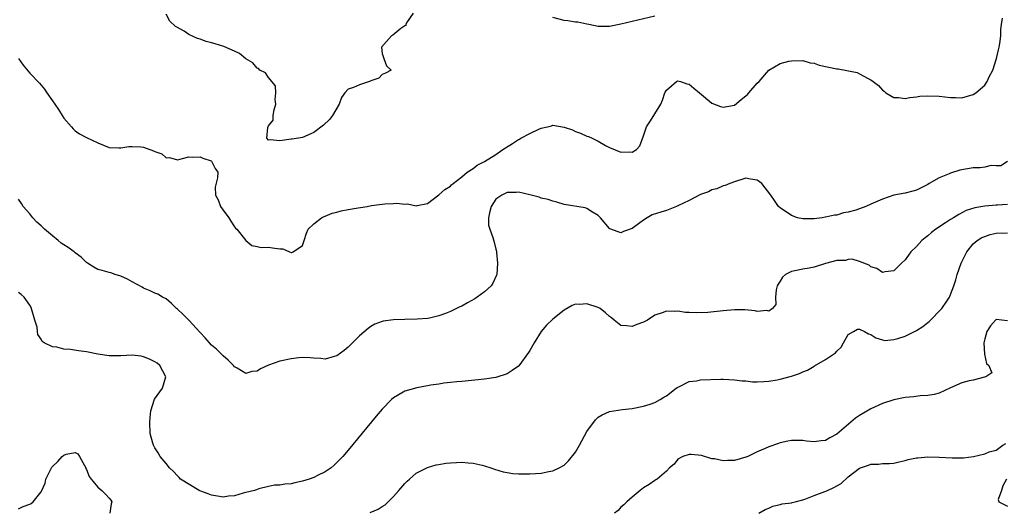
# Model space of a CAD drawing. Units: inches. Extents: x 2634000 to 2637000, y 1482000 to 1485000.
# Drawn here: x 2634811 to 2634984, y 1482089 to 1482176 of the extents above; entities that cross this region are included whole.
import ezdxf

# ---------------------------------------------------------------- set-up
doc = ezdxf.new("R2010")
doc.units = ezdxf.units.IN
doc.header["$MEASUREMENT"] = 0
doc.layers.add('LD26341482_2ft', color=194, linetype='Continuous')

msp = doc.modelspace()

# ---------------------------------------------------------------- linework, layer by layer
at = {"layer": 'LD26341482_2ft'}
for points, elevation in [([(2634880.47, 1482177), (2634879.31, 1482175.31), (2634879.17, 1482175), (2634879.18, 1482174.82), (2634879, 1482174.76), (2634878.29, 1482174.29), (2634876.87, 1482173.13), (2634876.63, 1482173), (2634874.91, 1482171), (2634875, 1482169.9), (2634875.28, 1482169), (2634875.75, 1482167.75), (2634876.6, 1482167), (2634875.58, 1482166.42), (2634875, 1482166.22), (2634874.42, 1482165.58), (2634873, 1482165.07), (2634872.96, 1482165.04), (2634871, 1482164.42), (2634869.93, 1482163.93), (2634869, 1482163.61), (2634868.43, 1482163), (2634867.84, 1482162.16), (2634867.41, 1482161), (2634866.28, 1482159), (2634865.72, 1482158.28), (2634864.68, 1482157.32), (2634863, 1482156.01), (2634861, 1482155.15), (2634859.18, 1482154.82), (2634859, 1482154.82), (2634857, 1482154.55), (2634855.27, 1482154.73), (2634855, 1482154.65), (2634854.73, 1482155), (2634854.87, 1482156.87), (2634855, 1482157.18), (2634855.83, 1482158.17), (2634855.82, 1482159), (2634856, 1482160), (2634856.29, 1482161), (2634856.2, 1482161.8), (2634856.29, 1482163), (2634856.24, 1482164.24), (2634855, 1482165.67), (2634854.48, 1482166.48), (2634853.49, 1482167), (2634853.27, 1482167.27), (2634853, 1482167.34), (2634852.25, 1482168.25), (2634851, 1482168.94), (2634849.91, 1482169.91), (2634849, 1482170.29), (2634847.16, 1482171.16), (2634845.61, 1482171.61), (2634845, 1482171.81), (2634844.02, 1482172.02), (2634843, 1482172.42), (2634842.53, 1482172.53), (2634841, 1482173.27), (2634840.19, 1482173.81), (2634839, 1482174.49), (2634838.63, 1482174.63), (2634837.62, 1482175.62), (2634837, 1482176.84)], 8094), ([(2634811, 1482169), (2634811.85, 1482167.85), (2634813, 1482166.46), (2634814.69, 1482164.69), (2634815, 1482164.31), (2634815.62, 1482163.62), (2634816.02, 1482163), (2634817, 1482161.6), (2634817.41, 1482161), (2634818.03, 1482160.03), (2634818.73, 1482159), (2634819, 1482158.51), (2634820.35, 1482157), (2634820.63, 1482156.63), (2634821, 1482156.31), (2634821.77, 1482155.77), (2634823, 1482155.14), (2634825, 1482154.19), (2634827, 1482153.39), (2634828.68, 1482153.32), (2634829, 1482153.28), (2634830.46, 1482153.54), (2634831, 1482153.55), (2634832.55, 1482153.45), (2634833, 1482153.4), (2634834.77, 1482152.77), (2634835, 1482152.64), (2634836.22, 1482152.22), (2634837, 1482151.57), (2634837.58, 1482151.58), (2634839, 1482151.21), (2634841, 1482151.69), (2634841.66, 1482151.66), (2634843, 1482151.72), (2634843.48, 1482151.48), (2634844.93, 1482151), (2634845, 1482150.97), (2634845.65, 1482149.65), (2634846.09, 1482149), (2634846.03, 1482148.03), (2634845.64, 1482146.36), (2634845.68, 1482145), (2634846.13, 1482144.13), (2634846.57, 1482143), (2634847, 1482142.34), (2634848.04, 1482141), (2634848.37, 1482140.37), (2634849, 1482139.41), (2634849.19, 1482139.19), (2634849.43, 1482139), (2634851, 1482137.01), (2634852.09, 1482136.09), (2634853, 1482135.95), (2634853.74, 1482135.74), (2634855, 1482135.8), (2634855.69, 1482135.69), (2634857, 1482135.52), (2634857.51, 1482135.51), (2634858.71, 1482135), (2634859, 1482134.91), (2634859.09, 1482134.91), (2634859.33, 1482135), (2634861, 1482136.1), (2634861.25, 1482137), (2634861.69, 1482138.31), (2634861.98, 1482139), (2634863, 1482139.94), (2634864.3, 1482141), (2634864.77, 1482141.23), (2634865, 1482141.29), (2634866.22, 1482141.78), (2634867, 1482141.97), (2634867.78, 1482142.22), (2634869, 1482142.45), (2634870.75, 1482142.75), (2634871.17, 1482142.83), (2634872.35, 1482143), (2634873.13, 1482143.13), (2634875.45, 1482143.45), (2634877, 1482143.52), (2634877.57, 1482143.57), (2634879, 1482143.38), (2634879.45, 1482143.45), (2634881, 1482143.1), (2634881.16, 1482143.16), (2634883, 1482143.5), (2634885, 1482145.02), (2634886.05, 1482145.95), (2634887, 1482146.54), (2634887.22, 1482146.78), (2634887.49, 1482147), (2634889, 1482148.18), (2634889.96, 1482149), (2634891, 1482149.69), (2634891.72, 1482150.28), (2634893, 1482150.91), (2634895, 1482152.11), (2634896.23, 1482153), (2634896.7, 1482153.3), (2634897.95, 1482154.05), (2634899, 1482154.76), (2634899.16, 1482154.84), (2634899.41, 1482155), (2634901, 1482155.85), (2634902.58, 1482156.58), (2634903, 1482156.76), (2634904.1, 1482157), (2634904.8, 1482157.2), (2634905, 1482157.28), (2634907, 1482156.94), (2634908.46, 1482156.46), (2634909, 1482156.19), (2634909.91, 1482155.91), (2634911, 1482155.36), (2634911.28, 1482155.28), (2634911.93, 1482155), (2634913, 1482154.46), (2634914.3, 1482153.7), (2634915, 1482153.37), (2634917, 1482152.53), (2634918.59, 1482152.59), (2634919, 1482152.53), (2634919.77, 1482153), (2634920.33, 1482153.67), (2634921, 1482155.42), (2634921.51, 1482157), (2634922.12, 1482157.88), (2634922.8, 1482159), (2634923, 1482159.29), (2634924.02, 1482161), (2634924.3, 1482161.7), (2634924.71, 1482163), (2634925, 1482163.48), (2634926.77, 1482165), (2634927, 1482165.09), (2634927.46, 1482165), (2634928.59, 1482164.59), (2634929, 1482164.53), (2634929.81, 1482163.81), (2634930.81, 1482163), (2634933, 1482161.18), (2634934.55, 1482160.55), (2634935, 1482160.45), (2634937, 1482160.83), (2634938.17, 1482161.83), (2634939, 1482162.45), (2634939.29, 1482162.71), (2634939.52, 1482163), (2634941, 1482164.68), (2634941.32, 1482165), (2634943, 1482166.98), (2634943.04, 1482167), (2634945, 1482168.12), (2634946.53, 1482168.53), (2634947, 1482168.64), (2634949, 1482168.68), (2634950.28, 1482168.28), (2634951, 1482168.18), (2634951.88, 1482167.88), (2634955, 1482167.22), (2634955.21, 1482167.21), (2634958.54, 1482166.54), (2634959, 1482166.34), (2634960.51, 1482165.49), (2634961, 1482165.29), (2634961.36, 1482165), (2634962.3, 1482164.3), (2634963, 1482163.48), (2634963.29, 1482163.29), (2634963.64, 1482163), (2634965, 1482162.15), (2634965.86, 1482162.14), (2634967, 1482161.99), (2634967.82, 1482162.18), (2634969, 1482162.3), (2634969.61, 1482162.39), (2634971, 1482162.48), (2634973, 1482162.39), (2634975, 1482162.16), (2634975.85, 1482162.15), (2634977, 1482162.11), (2634979, 1482162.67), (2634979.44, 1482163), (2634981, 1482164.36), (2634981.43, 1482165), (2634981.82, 1482165.82), (2634982.42, 1482167), (2634983.09, 1482169), (2634983.43, 1482170.56), (2634983.55, 1482171), (2634983.68, 1482171.68), (2634983.83, 1482173), (2634983.85, 1482174.15), (2634983.97, 1482175), (2634984.15, 1482176.15)], 8096), ([(2634923, 1482176.47), (2634917, 1482175.07), (2634915, 1482174.66), (2634913, 1482174.63), (2634911.38, 1482175), (2634911, 1482175.06), (2634909.41, 1482175.41), (2634909, 1482175.41), (2634907.67, 1482175.67), (2634907, 1482175.69), (2634905, 1482176.22)], 8094), ([(2634985, 1482150.87), (2634983.87, 1482150.13), (2634983, 1482150.11), (2634982.16, 1482150.17), (2634981, 1482149.91), (2634980.22, 1482149.78), (2634979, 1482149.77), (2634976.63, 1482149.37), (2634975, 1482148.86), (2634974.73, 1482148.73), (2634973, 1482148.01), (2634971.25, 1482147), (2634971, 1482146.84), (2634969, 1482145.84), (2634968.34, 1482145.66), (2634967, 1482145.33), (2634965, 1482144.96), (2634963, 1482144.25), (2634961, 1482143.36), (2634960.12, 1482143), (2634958.35, 1482142.35), (2634957, 1482141.97), (2634956.16, 1482141.84), (2634955, 1482141.46), (2634954.57, 1482141.43), (2634953, 1482141.09), (2634952.91, 1482141.09), (2634952.4, 1482141), (2634951, 1482140.83), (2634949, 1482140.81), (2634948.06, 1482141), (2634947, 1482141.42), (2634945, 1482142.73), (2634944.7, 1482143), (2634944.01, 1482144.01), (2634943.4, 1482145), (2634941.8, 1482147), (2634941, 1482147.64), (2634939.81, 1482147.81), (2634939, 1482147.95), (2634937, 1482147.3), (2634936.16, 1482147), (2634935.34, 1482146.66), (2634935, 1482146.59), (2634933.9, 1482146.1), (2634933, 1482145.9), (2634932.43, 1482145.57), (2634931, 1482145.09), (2634929, 1482144.01), (2634927, 1482143.08), (2634926.76, 1482143), (2634925, 1482142.28), (2634924, 1482142), (2634922.51, 1482141.49), (2634921.65, 1482141), (2634921, 1482140.56), (2634919, 1482139.11), (2634917.44, 1482138.56), (2634917, 1482138.37), (2634915.25, 1482139), (2634915.07, 1482139.07), (2634915, 1482139.11), (2634913.41, 1482141), (2634913, 1482141.39), (2634912.03, 1482141.97), (2634911, 1482142.65), (2634910.74, 1482142.74), (2634907, 1482143.35), (2634905.75, 1482143.75), (2634905, 1482143.9), (2634904.19, 1482144.19), (2634903, 1482144.47), (2634902.6, 1482144.6), (2634901, 1482145.04), (2634899, 1482145.49), (2634898.55, 1482145.45), (2634897, 1482145.44), (2634896.04, 1482145), (2634895, 1482144.26), (2634894.19, 1482143), (2634893.89, 1482141.89), (2634893.72, 1482141), (2634893.72, 1482139.72), (2634893.93, 1482139), (2634894.48, 1482137.52), (2634894.72, 1482136.72), (2634895, 1482135.49), (2634895.1, 1482135.1), (2634895.11, 1482134.89), (2634895.3, 1482133), (2634895.17, 1482131), (2634895.13, 1482130.87), (2634894.5, 1482129.5), (2634894.19, 1482129), (2634893, 1482127.95), (2634891.74, 1482127), (2634891.29, 1482126.71), (2634889.99, 1482126.01), (2634889, 1482125.45), (2634888.67, 1482125.33), (2634888.06, 1482125), (2634887, 1482124.49), (2634886.13, 1482124.13), (2634885, 1482123.74), (2634883.34, 1482123.34), (2634883, 1482123.28), (2634881.13, 1482123.13), (2634879, 1482123.1), (2634877, 1482123.05), (2634875.2, 1482122.8), (2634875, 1482122.76), (2634873.74, 1482122.26), (2634873, 1482121.86), (2634872.51, 1482121.49), (2634871, 1482120.2), (2634869, 1482118.22), (2634868.34, 1482117.66), (2634867, 1482116.67), (2634866.58, 1482116.58), (2634865, 1482116.13), (2634864.22, 1482116.22), (2634863, 1482116.28), (2634862.33, 1482116.33), (2634861, 1482116.38), (2634860.32, 1482116.32), (2634859, 1482116.18), (2634857, 1482115.75), (2634855, 1482115.04), (2634853.62, 1482114.38), (2634853, 1482114.02), (2634852.09, 1482113.91), (2634851, 1482113.6), (2634849.5, 1482114.5), (2634849, 1482114.78), (2634848.84, 1482115), (2634847.93, 1482115.93), (2634847, 1482116.69), (2634846.72, 1482117), (2634845.86, 1482117.86), (2634845, 1482118.58), (2634843.87, 1482119.87), (2634843, 1482120.78), (2634841, 1482122.98), (2634839.98, 1482123.98), (2634839, 1482124.9), (2634838.84, 1482125), (2634837.91, 1482125.91), (2634837, 1482126.7), (2634836.34, 1482127), (2634835.54, 1482127.54), (2634835, 1482127.71), (2634834.16, 1482128.16), (2634833, 1482128.58), (2634832.76, 1482128.76), (2634831, 1482129.72), (2634830.19, 1482130.19), (2634829, 1482130.69), (2634828, 1482131), (2634827.29, 1482131.29), (2634827, 1482131.35), (2634825.72, 1482131.72), (2634825, 1482131.89), (2634824.29, 1482132.29), (2634823.18, 1482133), (2634823, 1482133.1), (2634822.06, 1482134.06), (2634821, 1482134.81), (2634820.79, 1482135), (2634819.78, 1482135.78), (2634819, 1482136.23), (2634818.55, 1482136.55), (2634818, 1482137), (2634817, 1482137.79), (2634815.59, 1482139), (2634815, 1482139.59), (2634814.24, 1482140.24), (2634813.54, 1482141), (2634813, 1482141.67), (2634811.85, 1482143), (2634811.52, 1482143.53), (2634811, 1482144.28)], 8098), ([(2634985, 1482143.32), (2634983.23, 1482143.23), (2634983, 1482143.24), (2634981, 1482143.03), (2634979.25, 1482142.75), (2634977.75, 1482142.25), (2634976.44, 1482141.56), (2634975.52, 1482141), (2634975, 1482140.71), (2634974.1, 1482140.1), (2634972.41, 1482139), (2634971.62, 1482138.38), (2634971, 1482137.8), (2634970.52, 1482137.48), (2634969.93, 1482137), (2634969, 1482135.94), (2634968.02, 1482135), (2634967.58, 1482134.42), (2634967, 1482133.59), (2634966.37, 1482133), (2634965, 1482131.65), (2634963.49, 1482131.49), (2634963, 1482131.39), (2634962.05, 1482132.05), (2634961, 1482132.37), (2634960.68, 1482132.68), (2634959, 1482133.29), (2634957.68, 1482133.68), (2634957, 1482133.62), (2634956.5, 1482133.5), (2634955, 1482133.48), (2634953, 1482132.97), (2634951, 1482132.32), (2634950.11, 1482132.11), (2634949, 1482131.94), (2634947.63, 1482131.63), (2634947, 1482131.56), (2634945.95, 1482131), (2634945.45, 1482130.55), (2634945, 1482129.86), (2634944.68, 1482129.32), (2634944.51, 1482129), (2634944.32, 1482128.32), (2634944.21, 1482127), (2634944.26, 1482125.74), (2634943.69, 1482125), (2634943, 1482124.56), (2634942.66, 1482124.66), (2634941, 1482124.51), (2634940.62, 1482124.61), (2634938.78, 1482124.78), (2634937, 1482124.79), (2634935, 1482124.6), (2634932.3, 1482124.3), (2634930.24, 1482124.24), (2634929, 1482124.33), (2634928.35, 1482124.35), (2634927, 1482124.55), (2634926.5, 1482124.5), (2634925, 1482124.56), (2634924.25, 1482124.25), (2634923, 1482123.85), (2634921.71, 1482123), (2634921, 1482122.61), (2634919.8, 1482122.2), (2634919, 1482121.83), (2634918, 1482122), (2634917, 1482122.02), (2634915.79, 1482123), (2634915.37, 1482123.37), (2634915, 1482123.62), (2634914.29, 1482124.29), (2634913.35, 1482125), (2634913, 1482125.2), (2634911, 1482125.86), (2634909.73, 1482125.73), (2634909, 1482125.76), (2634908.43, 1482125.57), (2634907, 1482124.71), (2634905, 1482123.13), (2634903.89, 1482122.11), (2634902.97, 1482121), (2634901.72, 1482119), (2634901, 1482117.64), (2634900.74, 1482117.26), (2634899.05, 1482114.95), (2634899, 1482114.9), (2634897.9, 1482114.1), (2634897, 1482113.5), (2634895, 1482112.88), (2634893, 1482112.6), (2634889, 1482112.2), (2634888.13, 1482112.13), (2634887, 1482111.98), (2634885.87, 1482111.87), (2634885, 1482111.71), (2634883.56, 1482111.56), (2634883, 1482111.41), (2634881.08, 1482111.08), (2634879, 1482110.47), (2634877.69, 1482109.69), (2634877, 1482109.3), (2634876.67, 1482109), (2634875, 1482107.32), (2634873.93, 1482106.07), (2634869, 1482100.12), (2634868.06, 1482099), (2634867.56, 1482098.44), (2634866.56, 1482097.44), (2634866.04, 1482097), (2634865, 1482096.3), (2634863.65, 1482095.65), (2634863, 1482095.3), (2634862.18, 1482095), (2634861, 1482094.61), (2634859.65, 1482094.35), (2634859, 1482094.15), (2634857.87, 1482094.13), (2634857, 1482093.92), (2634856.08, 1482093.92), (2634855, 1482093.71), (2634853.28, 1482093.28), (2634853, 1482093.19), (2634852.88, 1482093.12), (2634852.55, 1482093), (2634851, 1482092.62), (2634850.52, 1482092.52), (2634849, 1482092.07), (2634847.99, 1482091.99), (2634847, 1482091.84), (2634846.02, 1482092.02), (2634845, 1482092.17), (2634844.38, 1482092.38), (2634842.93, 1482092.93), (2634842.79, 1482093), (2634839.53, 1482095), (2634839.29, 1482095.29), (2634839, 1482095.57), (2634838.31, 1482096.31), (2634837.56, 1482097), (2634837, 1482097.74), (2634835.97, 1482099), (2634835.61, 1482099.61), (2634835, 1482100.53), (2634834.75, 1482101), (2634834.67, 1482101.33), (2634834.21, 1482103), (2634834.1, 1482105), (2634834.16, 1482105.84), (2634834.3, 1482107), (2634834.95, 1482109.05), (2634836.36, 1482111), (2634836.97, 1482113), (2634835.89, 1482115), (2634835.39, 1482115.39), (2634835, 1482115.65), (2634834.09, 1482116.09), (2634833, 1482116.53), (2634832.61, 1482116.61), (2634831, 1482116.82), (2634829, 1482116.71), (2634828.71, 1482116.71), (2634827, 1482116.7), (2634825, 1482117), (2634823, 1482117.39), (2634821.57, 1482117.57), (2634820.19, 1482117.81), (2634819, 1482117.89), (2634817.76, 1482118.24), (2634817, 1482118.28), (2634815.56, 1482119), (2634815.2, 1482119.2), (2634815, 1482119.64), (2634814.43, 1482120.43), (2634814.38, 1482121), (2634814.28, 1482121.72), (2634813.87, 1482123), (2634813.23, 1482125.23), (2634813, 1482125.61), (2634811.99, 1482127), (2634811.51, 1482127.51), (2634811, 1482127.84)], 8100), ([(2634872.9, 1482089.1), (2634874.27, 1482089.73), (2634875, 1482090.2), (2634875.51, 1482090.49), (2634876.08, 1482091), (2634877, 1482091.91), (2634877.96, 1482093), (2634879, 1482094.25), (2634879.38, 1482094.62), (2634879.8, 1482095), (2634881, 1482096.04), (2634883, 1482097.05), (2634884.51, 1482097.49), (2634885, 1482097.59), (2634886.2, 1482097.8), (2634887, 1482097.89), (2634888.06, 1482097.94), (2634889, 1482097.96), (2634890.15, 1482097.85), (2634891, 1482097.79), (2634892.57, 1482097.43), (2634893, 1482097.36), (2634894.11, 1482097), (2634894.76, 1482096.76), (2634896.3, 1482096.3), (2634897, 1482096.15), (2634898.01, 1482096.01), (2634899, 1482095.92), (2634901, 1482095.91), (2634902, 1482096), (2634903, 1482096.03), (2634904.34, 1482096.34), (2634905, 1482096.43), (2634906.16, 1482097), (2634907, 1482097.48), (2634907.77, 1482098.23), (2634909, 1482099.74), (2634909.72, 1482101), (2634911, 1482103.37), (2634912.55, 1482105.45), (2634913, 1482105.9), (2634913.7, 1482106.3), (2634915, 1482106.9), (2634917.27, 1482107.27), (2634919, 1482107.45), (2634921, 1482107.81), (2634922.17, 1482108.17), (2634923, 1482108.46), (2634923.92, 1482109), (2634924.58, 1482109.42), (2634925, 1482109.64), (2634926.73, 1482111), (2634927, 1482111.18), (2634927.3, 1482111.3), (2634929, 1482112.15), (2634930.3, 1482112.3), (2634931, 1482112.45), (2634934.56, 1482112.56), (2634935, 1482112.57), (2634937, 1482112.49), (2634938.32, 1482112.32), (2634939, 1482112.27), (2634940.14, 1482112.14), (2634941, 1482112.12), (2634942.15, 1482112.15), (2634943, 1482112.25), (2634944.49, 1482112.49), (2634945, 1482112.59), (2634947, 1482113.1), (2634948.41, 1482113.59), (2634949, 1482113.86), (2634949.82, 1482114.18), (2634951, 1482114.9), (2634951.08, 1482114.93), (2634953, 1482116.04), (2634954.43, 1482117), (2634954.76, 1482117.24), (2634955, 1482117.54), (2634955.76, 1482118.24), (2634956.15, 1482119), (2634957, 1482120.43), (2634957.91, 1482121), (2634958.61, 1482121.39), (2634959, 1482121.36), (2634959.88, 1482121), (2634960.57, 1482120.57), (2634961, 1482120.47), (2634961.84, 1482119.84), (2634963, 1482119.49), (2634963.42, 1482119.42), (2634965, 1482119.54), (2634965.74, 1482119.74), (2634967, 1482120.18), (2634969, 1482121.14), (2634970.14, 1482121.86), (2634971, 1482122.55), (2634971.26, 1482122.74), (2634973.45, 1482125), (2634974.33, 1482126.33), (2634974.8, 1482127), (2634975, 1482127.51), (2634975.55, 1482129), (2634975.91, 1482130.09), (2634976.15, 1482131), (2634976.87, 1482133), (2634977.85, 1482135), (2634979, 1482136.38), (2634979.67, 1482137), (2634980.5, 1482137.5), (2634981, 1482137.72), (2634981.98, 1482138.02), (2634983, 1482138.28), (2634985, 1482138.32)], 8102), ([(2634985, 1482122.86), (2634983, 1482123.11), (2634982.88, 1482123), (2634982.01, 1482121.99), (2634981.37, 1482121), (2634981, 1482119.71), (2634980.83, 1482119), (2634980.98, 1482116.98), (2634981.34, 1482115.34), (2634981.71, 1482115), (2634982.28, 1482113.72), (2634981.23, 1482113), (2634980.96, 1482112.96), (2634979, 1482112.44), (2634978.3, 1482112.3), (2634977, 1482111.94), (2634975, 1482111.09), (2634973, 1482110.15), (2634972.12, 1482109.88), (2634971, 1482109.7), (2634969.64, 1482109.64), (2634968.54, 1482109.46), (2634967, 1482109.34), (2634965, 1482108.94), (2634963, 1482108.28), (2634961, 1482107.37), (2634959, 1482106.2), (2634958.27, 1482105.73), (2634955, 1482102.91), (2634953.75, 1482102.25), (2634953, 1482101.77), (2634952.24, 1482101.76), (2634951, 1482101.54), (2634949.66, 1482101.66), (2634949, 1482101.8), (2634948.2, 1482101.8), (2634947, 1482101.78), (2634946.35, 1482101.65), (2634945, 1482101.36), (2634944.72, 1482101.28), (2634943, 1482100.69), (2634942.41, 1482100.41), (2634941, 1482099.8), (2634939.35, 1482099), (2634939, 1482098.86), (2634937, 1482098.3), (2634935.73, 1482098.27), (2634935, 1482098.22), (2634933.46, 1482098.54), (2634933, 1482098.59), (2634931.17, 1482099.17), (2634929.34, 1482099.34), (2634929, 1482099.32), (2634927.87, 1482099), (2634927, 1482098.51), (2634926.35, 1482097.65), (2634925.57, 1482097), (2634925, 1482096.41), (2634923.37, 1482095), (2634923.15, 1482094.85), (2634923, 1482094.78), (2634921.97, 1482094.03), (2634921, 1482093.47), (2634920.39, 1482093), (2634919, 1482091.84), (2634918.04, 1482091), (2634917.53, 1482090.47), (2634917, 1482090.05), (2634916.5, 1482089.5), (2634915.88, 1482089)], 8104), ([(2634941.29, 1482089), (2634942.37, 1482089.63), (2634943, 1482089.86), (2634943.76, 1482090.24), (2634945, 1482090.5), (2634945.37, 1482090.63), (2634947, 1482090.83), (2634947.12, 1482090.88), (2634947.69, 1482091), (2634949, 1482091.35), (2634949.52, 1482091.52), (2634951, 1482092.11), (2634953.33, 1482093), (2634954.49, 1482093.51), (2634955, 1482093.84), (2634955.76, 1482094.24), (2634957, 1482095.37), (2634959, 1482096.94), (2634960.56, 1482097.44), (2634961, 1482097.65), (2634962.35, 1482097.65), (2634963, 1482097.72), (2634964.24, 1482097.76), (2634965, 1482097.82), (2634965.95, 1482098.05), (2634967, 1482098.26), (2634967.57, 1482098.43), (2634969, 1482098.73), (2634969.23, 1482098.77), (2634971, 1482098.92), (2634973, 1482098.87), (2634975.27, 1482098.73), (2634977.27, 1482098.73), (2634979.01, 1482098.99), (2634981, 1482099.46), (2634981.8, 1482099.8), (2634983, 1482100.07), (2634984.21, 1482101), (2634984.73, 1482101.27)], 8106), ([(2634811, 1482089.75), (2634811.85, 1482090.15), (2634813, 1482090.57), (2634813.27, 1482090.73), (2634813.6, 1482091), (2634815, 1482092.73), (2634815.14, 1482093), (2634815.7, 1482094.3), (2634815.85, 1482095), (2634816.82, 1482097), (2634816.89, 1482097.11), (2634817, 1482097.23), (2634817.93, 1482098.07), (2634818.72, 1482099), (2634819, 1482099.24), (2634819.4, 1482099.4), (2634821, 1482099.69), (2634821.47, 1482099.47), (2634821.76, 1482099), (2634822.62, 1482097.38), (2634822.85, 1482097), (2634822.89, 1482096.89), (2634823, 1482096.67), (2634823.47, 1482095.47), (2634823.81, 1482095), (2634825, 1482093.59), (2634825.71, 1482093), (2634826.32, 1482092.32), (2634827, 1482091.67), (2634827.28, 1482091.28), (2634827.43, 1482091), (2634827.34, 1482090.66), (2634827.09, 1482089)], 8102), ([(2634984.84, 1482095), (2634984.17, 1482093.83), (2634983.96, 1482093), (2634983.4, 1482091.4), (2634983.5, 1482091), (2634985, 1482090.26)], 8106)]:
    msp.add_lwpolyline(points, dxfattribs=dict(at, elevation=elevation))

doc.saveas('drawing.dxf')
